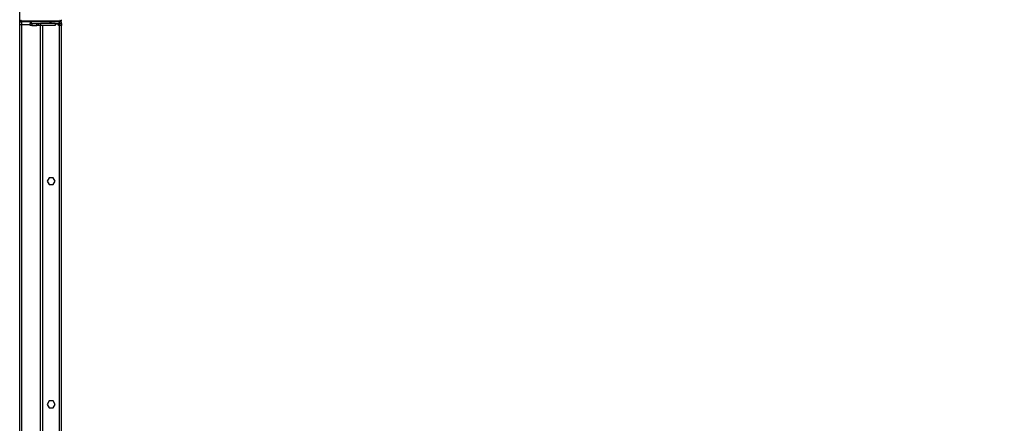
# Model space of a CAD drawing. Units: inches. Extents: x 3920 to 6855, y -2782 to -92.
# Drawn here: x 4567 to 4754, y -686 to -609 of the extents above; entities that cross this region are included whole.
import ezdxf

# ---------------------------------------------------------------- set-up
doc = ezdxf.new("R2010")
doc.units = ezdxf.units.IN
doc.header["$MEASUREMENT"] = 0
doc.layers.add('VP-DIM', color=7, linetype='Continuous')
doc.layers.add('VP-EQ', color=7, linetype='Continuous', true_color=0x8a3492, plot=False)
doc.styles.get("Standard").update_dxf_attribs({"font": 'arial.ttf'})
doc.dimstyles.get("Standard").update_dxf_attribs({"dimtxt": 14, "dimasz": 20, "dimexe": 20, "dimexo": 50, "dimgap": 20, "dimtad": 0, "dimdec": 0, "dimzin": 0, "dimdsep": 46, "dimtxsty": 'Standard', "dimcen": -0.09, "dimadec": 0, "dimazin": 0, "dimtfac": 1, "dimtdec": 4, "dimtofl": 0, "dimtmove": 0, "dimatfit": 3, "dimfxl": 70, "dimfxlon": 1, "dimtolj": 1, "dimtzin": 0, "dimarcsym": 0})

# ---------------------------------------------------------------- blocks, each defined once
blk = doc.blocks.new('2404A')
at = {"color": 7, "linetype": 'Continuous', "lineweight": 25}
for p, q in [((483.92, -162.69), (483.92, 388.41)), ((484.32, 263.06), (491.52, 263.06)), ((484.32, 263.06), (484.32, 262.86)), ((491.52, 263.06), (491.52, 262.86)), ((483.92, 262.36), (483.92, 262.86)), ((483.92, 262.86), (484.32, 262.86)), ((483.92, 262.36), (484.32, 262.36)), ((483.92, 117.97), (483.92, 262.36)), ((491.52, 262.86), (484.32, 262.86)), ((484.32, 262.36), (484.32, 262.86)), ((484.32, 262.36), (485.92, 262.36)), ((485.92, 262.86), (485.92, 262.56)), ((485.92, 262.16), (485.92, 262.56)), ((485.92, 262.56), (486.23, 262.56)), ((486.23, 262.16), (485.92, 262.16)), ((485.97, 262.86), (485.97, 262.56)), ((486.12, 262.86), (486.12, 262.56)), ((486.23, 262.56), (486.23, 262.16)), ((486.23, 262.56), (487.22, 262.56)), ((486.23, 262.16), (487.22, 262.16)), ((487.22, 262.16), (487.22, 262.56)), ((487.22, 262.56), (487.52, 262.56)), ((487.52, 262.16), (487.22, 262.16)), ((487.52, 262.16), (487.52, 262.56)), ((487.52, 262.56), (487.92, 262.56)), ((487.92, 262.16), (487.52, 262.16)), ((487.92, 262.56), (487.92, 262.16)), ((490.7, 262.56), (487.92, 262.56)), ((490.7, 262.16), (487.92, 262.16)), ((487.92, 117.56), (487.92, 262.16)), ((488.32, 117.56), (488.32, 262.16)), ((490.72, 262.16), (488.32, 262.16)), ((489.72, 262.56), (489.72, 262.86)), ((489.87, 262.86), (489.87, 262.56)), ((489.92, 262.56), (489.92, 262.86)), ((490.7, 262.56), (490.7, 262.16)), ((490.7, 262.56), (491.34, 262.56)), ((490.72, 262.46), (490.72, 262.16)), ((490.72, 262.46), (491.32, 262.46)), ((491.32, 262.46), (491.32, 262.16)), ((491.52, 262.16), (491.32, 262.16)), ((491.52, 262.56), (491.34, 262.56)), ((491.34, 262.16), (491.34, 262.56)), ((491.52, 262.16), (491.34, 262.16)), ((491.52, 262.86), (491.92, 262.86)), ((491.52, 262.16), (491.52, 262.56)), ((491.52, 262.56), (491.92, 262.56)), ((491.92, 262.16), (491.52, 262.16)), ((491.52, 117.56), (491.52, 262.16)), ((491.92, 262.16), (491.52, 262.16)), ((491.92, 262.36), (491.92, 262.86)), ((491.92, 262.56), (491.92, 262.16)), ((491.92, 262.36), (491.92, 262.36)), ((491.92, 262.16), (491.92, 262.36)), ((491.92, 117.56), (491.92, 262.16)), ((489.55, 233.11), (489.17, 232.46)), ((490.3, 233.11), (489.55, 233.11)), ((490.68, 232.46), (490.3, 233.11)), ((489.17, 232.46), (489.55, 231.8)), ((489.55, 231.8), (490.3, 231.8)), ((490.3, 231.8), (490.68, 232.46)), ((489.55, 190.51), (489.17, 189.86)), ((489.17, 189.86), (489.55, 189.2)), ((490.3, 190.51), (489.55, 190.51)), ((490.68, 189.86), (490.3, 190.51)), ((490.3, 189.2), (490.68, 189.86)), ((489.55, 189.2), (490.3, 189.2))]:
    blk.add_line(p, q, dxfattribs=at)
at = {"color": 8, "linetype": 'Continuous', "lineweight": 25}
for p, q in [((484.32, 118.87), (484.32, 262.36)), ((491.52, 262.56), (491.52, 262.86))]:
    blk.add_line(p, q, dxfattribs=at)
at = {"color": 7, "linetype": 'Continuous', "lineweight": 25}
for centre, radius, start, end in [((484.32, 263.26), 0.4, 180, 270), ((484.32, 263.26), 0.2, 180, 270), ((491.52, 263.26), 0.2, 270, 0), ((491.52, 263.26), 0.4, 270, 0)]:
    blk.add_arc(centre, radius, start, end, dxfattribs=at)
blk = doc.blocks.new('*D422')
at = {"layer": 'Defpoints', "color": 0}
for p in [(6565.73, -111.89), (4326.87, -759.52), (6565.73, -759.52)]:
    blk.add_point(p, dxfattribs=at)
at = {"layer": 'VP-DIM', "color": 0, "lineweight": -2}
for p, q in [((4326.87, -181.89), (4326.87, -91.89)), ((6565.73, -181.89), (6565.73, -91.89)), ((4346.87, -111.89), (5405.33, -111.89)), ((6545.73, -111.89), (5487.27, -111.89))]:
    blk.add_line(p, q, dxfattribs=at)
at = {"layer": 'VP-DIM', "color": 0}
for points in [[(4346.87, -108.56), (4346.87, -115.22), (4326.87, -111.89)], [(6545.73, -115.22), (6545.73, -108.56), (6565.73, -111.89)]]:
    blk.add_solid(points, dxfattribs=at)
at = {"layer": 'VP-DIM', "color": 0, "insert": (5446.3, -111.89), "char_height": 14, "attachment_point": 5}
blk.add_mtext('\\A1;2240', dxfattribs=at)
blk = doc.blocks.new('*D423')
at = {"layer": 'Defpoints', "color": 0}
for p in [(6316.04, -238.58), (4574.55, -755.52), (6316.04, -755.52)]:
    blk.add_point(p, dxfattribs=at)
at = {"layer": 'VP-DIM', "color": 0, "lineweight": -2}
for p, q in [((4574.55, -308.58), (4574.55, -218.58)), ((6316.04, -308.58), (6316.04, -218.58)), ((4594.55, -238.58), (5405.02, -238.58)), ((6296.04, -238.58), (5485.57, -238.58))]:
    blk.add_line(p, q, dxfattribs=at)
at = {"layer": 'VP-DIM', "color": 0}
for points in [[(4594.55, -235.24), (4594.55, -241.91), (4574.55, -238.58)], [(6296.04, -241.91), (6296.04, -235.24), (6316.04, -238.58)]]:
    blk.add_solid(points, dxfattribs=at)
at = {"layer": 'VP-DIM', "color": 0, "insert": (5445.29, -238.58), "char_height": 14, "attachment_point": 5}
blk.add_mtext('\\A1;1745', dxfattribs=at)

msp = doc.modelspace()

# ---------------------------------------------------------------- block references
at = {"layer": 'VP-EQ'}
msp.add_blockref('2404A', (4082.63, -872.38), dxfattribs=at)

# ---------------------------------------------------------------- dimensions: what is measured, and where the dimension line sits
at = {"layer": 'VP-DIM', "color": 0}
for base, p1, p2, text, picture, middle in [((6565.73, -111.89), (4326.87, -759.52), (6565.73, -759.52), '2240', '*D422', (5446.3, -111.89)), ((6316.04, -238.58), (4574.55, -755.52), (6316.04, -755.52), '1745', '*D423', (5445.29, -238.58))]:
    dim = msp.add_linear_dim(base=base, p1=p1, p2=p2, text=text, dimstyle='Standard', dxfattribs=at)
    dim.commit()
    dim.dimension.update_dxf_attribs({"geometry": picture, "text_midpoint": middle})

doc.saveas('drawing.dxf')
